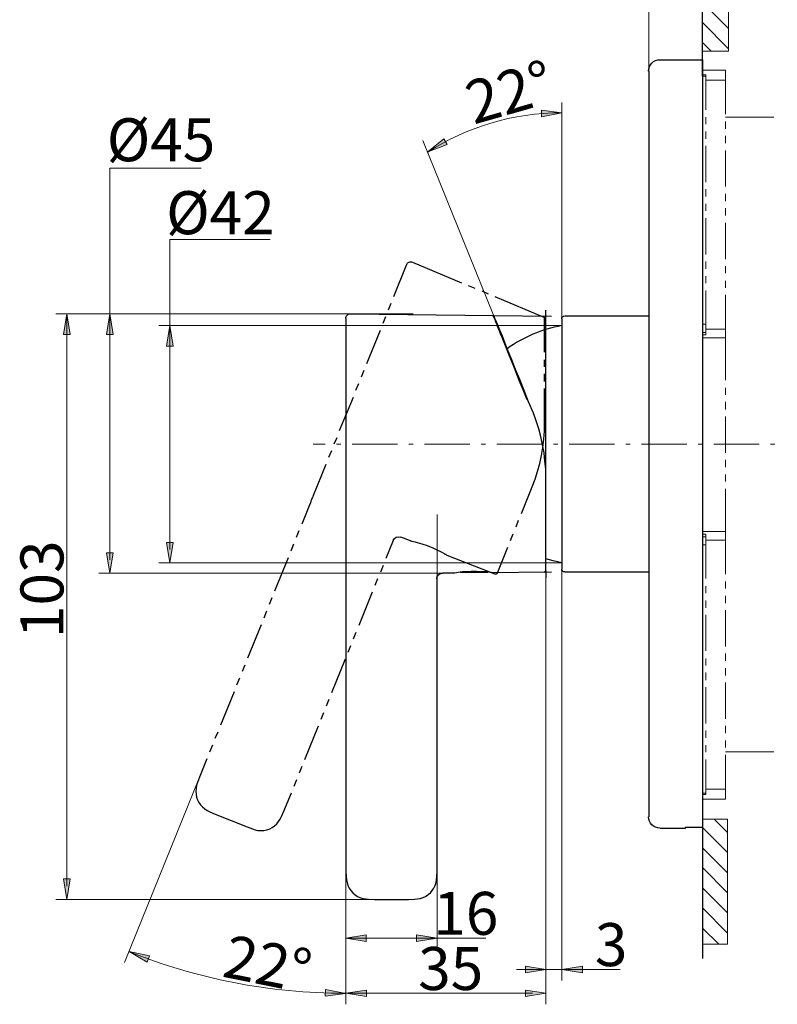
# Model space of a CAD drawing. Units: millimetres. Extents: x 0 to 250, y -250 to 0.
# Drawn here: x 106 to 180, y -182 to -85 of the extents above; entities that cross this region are included whole.
import ezdxf

# ---------------------------------------------------------------- set-up
doc = ezdxf.new("R2010")
doc.units = ezdxf.units.MM
doc.header["$MEASUREMENT"] = 0
doc.linetypes.add('AI-Linetype-2', pattern=[7.14718, 4.466987, -1.116747, 0.446699, -1.116747])
doc.layers.add('Layer 1', color=7, linetype='Continuous')

# ---------------------------------------------------------------- blocks, each defined once
blk = doc.blocks.new('block 3')
at = {"layer": 'Layer 1'}
h = blk.add_hatch(color=7, dxfattribs=at)
h.dxf.hatch_style = 2
h.paths.add_polyline_path([(157.091, -94.393), (157.068, -93.737), (159.107, -93.994)])
h = blk.add_hatch(color=7, dxfattribs=at)
h.dxf.hatch_style = 2
h.paths.add_polyline_path([(147.448, -96.579), (147.77, -97.15), (145.842, -97.862)])
h = blk.add_hatch(color=7, dxfattribs=at)
h.dxf.hatch_style = 2
h.paths.add_polyline_path([(110.507, -115.889), (109.851, -115.889), (110.179, -113.86)])
h = blk.add_hatch(color=7, dxfattribs=at)
h.dxf.hatch_style = 2
h.paths.add_polyline_path([(114.752, -115.889), (114.095, -115.889), (114.424, -113.86)])
h = blk.add_hatch(color=7, dxfattribs=at)
h.dxf.hatch_style = 2
h.paths.add_polyline_path([(120.682, -117.06), (120.026, -117.06), (120.354, -115.031)])
h = blk.add_hatch(color=7, dxfattribs=at)
h.dxf.hatch_style = 2
h.paths.add_polyline_path([(120.026, -136.442), (120.682, -136.442), (120.354, -138.471)])
h = blk.add_hatch(color=7, dxfattribs=at)
h.dxf.hatch_style = 2
h.paths.add_polyline_path([(114.095, -137.462), (114.752, -137.462), (114.424, -139.491)])
h = blk.add_hatch(color=7, dxfattribs=at)
h.dxf.hatch_style = 2
h.paths.add_polyline_path([(109.851, -169.689), (110.507, -169.689), (110.179, -171.718)])
h = blk.add_hatch(color=7, dxfattribs=at)
h.dxf.hatch_style = 2
h.paths.add_polyline_path([(139.773, -175.209), (139.773, -175.865), (137.744, -175.537)])
h = blk.add_hatch(color=7, dxfattribs=at)
h.dxf.hatch_style = 2
h.paths.add_polyline_path([(144.741, -175.865), (144.741, -175.209), (146.77, -175.537)])
h = blk.add_hatch(color=7, dxfattribs=at)
h.dxf.hatch_style = 2
h.paths.add_polyline_path([(118.367, -177.297), (118.129, -177.909), (116.357, -176.867)])
h = blk.add_hatch(color=7, dxfattribs=at)
h.dxf.hatch_style = 2
h.paths.add_polyline_path([(155.494, -178.957), (155.494, -178.301), (157.522, -178.629)])
h = blk.add_hatch(color=7, dxfattribs=at)
h.dxf.hatch_style = 2
h.paths.add_polyline_path([(161.135, -178.301), (161.135, -178.957), (159.106, -178.629)])
h = blk.add_hatch(color=7, dxfattribs=at)
h.dxf.hatch_style = 2
h.paths.add_polyline_path([(135.721, -181.273), (135.736, -180.617), (137.757, -180.991)])
h = blk.add_hatch(color=7, dxfattribs=at)
h.dxf.hatch_style = 2
h.paths.add_polyline_path([(139.785, -180.661), (139.785, -181.317), (137.757, -180.989)])
h = blk.add_hatch(color=7, dxfattribs=at)
h.dxf.hatch_style = 2
h.paths.add_polyline_path([(155.491, -181.317), (155.491, -180.661), (157.52, -180.989)])
at = {"layer": 'Layer 1', "color": 7, "lineweight": 15}
for points in [[(167.697, -90.262), (167.697, -70.793)], [(172.966, -86.96), (172.966, -70.793)], [(175.573, -76.446), (175.573, -87.902), (172.98, -87.902), (172.98, -76.446), (175.573, -76.446)], [(172.98, -163.762), (172.98, -87.952)], [(175.271, -90.772), (175.271, -89.79), (172.98, -89.79)], [(173.307, -90.369), (173.307, -90.243), (172.98, -90.243)], [(172.98, -90.369), (173.307, -90.369)], [(173.307, -93.693), (173.307, -90.369)], [(173.307, -90.772), (175.271, -90.772)], [(175.271, -94.146), (175.271, -90.772)], [(159.107, -114.596), (159.107, -92.97)], [(173.307, -95.128), (173.307, -94.423)], [(175.271, -94.448), (180.03, -94.448)], [(175.271, -95.581), (175.271, -94.876)], [(173.307, -96.563), (173.307, -95.833)], [(175.271, -97.016), (175.271, -96.286)], [(152.838, -115.201), (145.372, -96.726)], [(173.307, -100.843), (173.307, -97.268)], [(175.271, -101.296), (175.271, -97.721)], [(114.424, -138.164), (114.424, -99.483), (123.449, -99.483)], [(173.307, -102.278), (173.307, -101.548)], [(175.271, -102.732), (175.271, -102.001)], [(173.307, -103.688), (173.307, -102.983)], [(175.271, -104.142), (175.271, -103.437)], [(173.307, -107.994), (173.307, -104.418)], [(175.271, -108.447), (175.271, -104.872)], [(120.354, -137.144), (120.354, -106.516), (130.277, -106.516)], [(173.307, -109.404), (173.307, -108.699)], [(175.271, -109.857), (175.271, -109.152)], [(173.307, -110.839), (173.307, -110.134)], [(175.271, -111.292), (175.271, -110.587)], [(173.307, -114.867), (173.307, -111.544)], [(175.271, -115.371), (175.271, -111.997)], [(141.4, -113.86), (109.094, -113.86)], [(110.179, -113.86), (110.179, -170.391)], [(144.421, -113.86), (113.338, -113.86)], [(159.094, -115.031), (119.269, -115.031)], [(173.307, -114.867), (172.98, -114.867)], [(172.98, -115.698), (173.307, -115.698)], [(173.307, -115.95), (173.307, -115.698), (173.307, -114.867)], [(175.271, -116.227), (175.271, -115.371), (173.307, -115.371)], [(172.98, -115.95), (173.307, -115.95)], [(175.271, -116.227), (172.98, -116.227)], [(175.271, -120.431), (175.271, -116.227)], [(175.271, -121.866), (175.271, -121.162)], [(175.271, -123.302), (175.271, -122.571)], [(175.271, -127.582), (175.271, -124.007)], [(175.271, -129.017), (175.271, -128.287)], [(175.271, -130.427), (175.271, -129.722)], [(175.271, -131.157), (175.271, -135.362), (172.98, -135.362)], [(146.77, -133.673), (146.77, -176.622)], [(173.307, -135.89), (173.307, -135.639), (172.98, -135.639)], [(173.307, -135.89), (172.98, -135.89)], [(173.307, -136.218), (175.271, -136.218), (175.271, -135.362)], [(173.307, -136.696), (173.307, -135.89)], [(172.98, -136.696), (173.307, -136.696)], [(173.307, -140.019), (173.307, -136.696)], [(175.271, -139.566), (175.271, -136.218)], [(159.107, -138.471), (119.269, -138.471)], [(147.305, -139.491), (113.338, -139.491)], [(157.52, -139.125), (157.52, -182.074)], [(159.106, -139.238), (159.106, -179.715)], [(173.307, -141.455), (173.307, -140.75)], [(175.271, -141.001), (175.271, -140.296)], [(175.271, -142.437), (175.271, -141.732)], [(173.307, -142.89), (173.307, -142.185)], [(173.307, -147.17), (173.307, -143.595)], [(175.271, -146.717), (175.271, -143.142)], [(175.271, -148.152), (175.271, -147.422)], [(173.307, -148.605), (173.307, -147.9)], [(173.307, -150.04), (173.307, -149.31)], [(175.271, -149.587), (175.271, -148.857)], [(173.307, -154.32), (173.307, -150.745)], [(175.271, -153.867), (175.271, -150.292)], [(175.271, -155.302), (175.271, -154.572)], [(173.307, -155.755), (173.307, -155.025)], [(173.307, -157.165), (173.307, -156.46)], [(175.271, -156.712), (175.271, -156.007)], [(175.271, -157.442), (175.271, -160.816), (173.307, -160.816)], [(180.03, -157.14), (175.271, -157.14)], [(173.307, -161.219), (173.307, -157.896)], [(123.305, -159.633), (115.892, -177.958)], [(175.271, -160.816), (175.271, -161.798), (172.98, -161.798)], [(172.98, -161.345), (173.307, -161.345), (173.307, -161.219)], [(173.307, -161.219), (172.98, -161.219)], [(157.522, -161.864), (157.522, -179.715)], [(175.447, -163.787), (175.447, -176.149), (172.98, -176.149), (172.98, -163.787), (175.447, -163.787)], [(137.744, -166.028), (137.744, -176.622)], [(137.757, -168.625), (137.757, -182.074)], [(140.733, -171.718), (109.094, -171.718)], [(137.744, -175.537), (151.576, -175.537)], [(154.63, -178.629), (164.841, -178.629)], [(137.757, -180.989), (156.193, -180.989)]]:
    blk.add_lwpolyline(points, dxfattribs=at)
at = {"layer": 'Layer 1', "color": 7, "lineweight": 25}
for points in [[(172.98, -87.952), (172.98, -83.018), (172.98, -76.446)], [(172.98, -89.111), (172.98, -81.733)], [(172.98, -83.093), (175.573, -85.686)], [(172.98, -85.082), (175.573, -87.675)], [(172.98, -90.369), (172.98, -85.132)], [(172.98, -86.165), (172.98, -85.435)], [(172.98, -89.79), (172.98, -86.87)], [(172.98, -87.071), (173.836, -87.902)], [(168.801, -88.758), (172.98, -88.758)], [(172.98, -88.758), (172.98, -164.593), (171.847, -164.593), (171.646, -164.593), (171.444, -164.593), (171.394, -164.593), (171.318, -164.618), (171.293, -164.618), (171.293, -164.693)], [(167.693, -89.891), (167.693, -163.56)], [(144.328, -108.749), (149.187, -110.788)], [(143.749, -109.001), (142.465, -112.173)], [(149.842, -111.065), (150.496, -111.317)], [(151.176, -111.594), (151.831, -111.871)], [(142.188, -112.828), (141.936, -113.508)], [(152.485, -112.148), (157.32, -114.187)], [(157.521, -129.999), (157.521, -113.508)], [(137.757, -114.313), (137.757, -139.012)], [(138.235, -113.86), (152.309, -114.011)], [(141.659, -114.162), (141.407, -114.817)], [(152.36, -114.162), (152.309, -114.061), (152.284, -114.011), (152.309, -114.011), (152.309, -114.061), (152.334, -114.112), (152.36, -114.187), (152.41, -114.288), (152.46, -114.414), (152.511, -114.565), (152.586, -114.716), (152.662, -114.917), (152.737, -115.144), (152.838, -115.371), (152.939, -115.622), (153.039, -115.899), (153.165, -116.176), (153.291, -116.504), (153.417, -116.831), (153.568, -117.158), (153.845, -117.914), (154.172, -118.694), (154.5, -119.525), (154.852, -120.406), (155.23, -121.338), (155.633, -122.32)], [(152.309, -114.011), (158.075, -114.087)], [(157.521, -129.999), (157.496, -129.218), (157.42, -128.413), (157.345, -127.607), (157.194, -126.801), (157.017, -125.996), (156.816, -125.215), (156.564, -124.435), (156.287, -123.679), (155.809, -122.546), (155.381, -121.438), (154.928, -120.356), (154.525, -119.374), (154.147, -118.417), (153.795, -117.561), (153.493, -116.781), (153.216, -116.076), (152.964, -115.471), (152.762, -114.993), (152.611, -114.59), (152.485, -114.313), (152.435, -114.137), (152.41, -114.087)], [(157.395, -117.662), (157.395, -114.288)], [(159.107, -114.364), (159.107, -139.088)], [(159.384, -114.061), (167.693, -114.061)], [(141.13, -115.497), (139.796, -118.795)], [(157.395, -119.097), (157.395, -118.392)], [(139.519, -119.449), (139.267, -120.129)], [(157.395, -120.532), (157.395, -119.802)], [(138.99, -120.784), (138.713, -121.438)], [(156.161, -130.956), (156.464, -130.2), (156.69, -129.445), (156.917, -128.664), (157.093, -127.859), (157.219, -127.053), (157.32, -126.247), (157.37, -125.442), (157.395, -124.636), (157.395, -121.237)], [(138.462, -122.118), (137.102, -125.417)], [(136.85, -126.096), (136.573, -126.751)], [(136.321, -127.406), (136.045, -128.06)], [(135.768, -128.74), (134.484, -131.912)], [(157.521, -139.264), (157.521, -129.999)], [(155.104, -133.599), (156.161, -130.956)], [(134.484, -131.912), (134.484, -131.938), (134.458, -132.013), (134.408, -132.114), (134.358, -132.214), (134.307, -132.366), (134.257, -132.517), (134.131, -132.844)], [(134.131, -132.844), (133.401, -134.632)], [(154.575, -134.908), (154.827, -134.254)], [(133.124, -135.311), (132.847, -135.966)], [(144.127, -136.293), (143.17, -135.941)], [(154.021, -136.243), (154.298, -135.588)], [(132.595, -136.621), (132.318, -137.3)], [(141.735, -138.005), (142.465, -136.218)], [(147.777, -137.728), (147.752, -137.728), (147.702, -137.703), (147.651, -137.653), (147.576, -137.628), (147.5, -137.577), (147.274, -137.451), (147.072, -137.351), (146.846, -137.25), (146.367, -137.023), (145.813, -136.797), (145.285, -136.621), (145.058, -136.545), (144.831, -136.469), (144.63, -136.419), (144.454, -136.394), (144.303, -136.344), (144.202, -136.318), (144.152, -136.318), (144.127, -136.293)], [(152.712, -139.541), (153.77, -136.897)], [(132.041, -137.955), (130.707, -141.253)], [(152.561, -139.617), (147.777, -137.728)], [(159.107, -138.458), (158.251, -138.257), (157.521, -138.056)], [(137.757, -139.012), (137.757, -139.063), (137.757, -139.138), (137.757, -139.214), (137.757, -139.34), (137.757, -139.491), (137.757, -139.667), (137.757, -140.019)], [(141.206, -139.34), (141.458, -138.685)], [(137.757, -140.019), (137.757, -168.898), (137.782, -169.477), (137.807, -169.779), (137.882, -170.056), (137.958, -170.333), (138.084, -170.585), (138.235, -170.837), (138.436, -171.063), (138.638, -171.24), (138.89, -171.416), (139.141, -171.517), (139.418, -171.617), (139.72, -171.668), (139.997, -171.693), (140.576, -171.718), (143.95, -171.718), (144.529, -171.693), (144.831, -171.668), (145.108, -171.617), (145.385, -171.517), (145.637, -171.416), (145.889, -171.24), (146.116, -171.063), (146.292, -170.837), (146.443, -170.61), (146.569, -170.333), (146.669, -170.056), (146.72, -169.779), (146.745, -169.477), (146.77, -168.898), (146.77, -140.019)], [(140.652, -140.674), (140.929, -139.994)], [(148.331, -139.491), (147.324, -139.491)], [(152.284, -139.44), (152.259, -139.44), (152.234, -139.44), (152.133, -139.415), (152.032, -139.415), (151.932, -139.39), (151.705, -139.365), (151.478, -139.34), (151.227, -139.34), (150.673, -139.315), (150.119, -139.315), (149.54, -139.34), (149.288, -139.365), (149.061, -139.39), (148.86, -139.415), (148.684, -139.44), (148.533, -139.466), (148.432, -139.466), (148.356, -139.491), (148.331, -139.491)], [(149.086, -139.39), (150.169, -139.39), (151.831, -139.39)], [(157.395, -139.39), (152.284, -139.44)], [(157.395, -139.39), (158.075, -139.365)], [(157.521, -139.264), (157.521, -139.944)], [(167.693, -139.39), (159.384, -139.39)], [(130.455, -141.933), (130.178, -142.588)], [(139.066, -144.627), (140.4, -141.329)], [(129.901, -143.242), (129.649, -143.922)], [(129.372, -144.577), (128.038, -147.875)], [(138.512, -145.961), (138.789, -145.307)], [(137.983, -147.296), (138.26, -146.616)], [(127.761, -148.555), (127.509, -149.209)], [(136.372, -151.274), (137.706, -147.95)], [(127.232, -149.864), (126.955, -150.544)], [(126.704, -151.198), (125.369, -154.497)], [(135.843, -152.583), (136.12, -151.928)], [(135.314, -153.917), (135.566, -153.238)], [(133.703, -157.896), (135.037, -154.572)], [(137.757, -154.471), (137.757, -165.273)], [(125.092, -155.176), (124.815, -155.831)], [(124.564, -156.486), (124.287, -157.165)], [(124.035, -157.82), (123.305, -159.633)], [(133.174, -159.205), (133.426, -158.55)], [(123.305, -159.633), (123.103, -160.162), (123.003, -160.438), (122.952, -160.741), (122.927, -161.018), (122.952, -161.32), (123.003, -161.597), (123.103, -161.874), (123.229, -162.125), (123.405, -162.352), (123.607, -162.579), (123.808, -162.755), (124.06, -162.931), (124.312, -163.057), (124.841, -163.284), (127.988, -164.542)], [(132.646, -160.539), (132.897, -159.859)], [(131.638, -163.007), (132.369, -161.194)], [(127.988, -164.542), (128.516, -164.744), (128.793, -164.845), (129.07, -164.895), (129.372, -164.92), (129.649, -164.895), (129.952, -164.845), (130.229, -164.744), (130.48, -164.618), (130.707, -164.442), (130.933, -164.24), (131.11, -164.014), (131.261, -163.787), (131.412, -163.535), (131.638, -163.007)], [(172.98, -163.762), (172.98, -177.534)], [(174.138, -163.787), (175.447, -165.096)], [(137.757, -165.273), (137.757, -169.704)], [(171.293, -164.693), (168.801, -164.693)], [(172.98, -164.618), (175.447, -167.085)], [(172.98, -166.607), (175.447, -169.074)], [(172.98, -168.571), (175.447, -171.063)], [(172.98, -170.56), (175.447, -173.052)], [(172.98, -172.549), (175.447, -175.041)], [(172.98, -174.538), (174.591, -176.149)]]:
    blk.add_lwpolyline(points, dxfattribs=at)
at = {"layer": 'Layer 1', "lineweight": 0}
for points in [[(157.091, -94.393), (157.068, -93.737), (159.107, -93.994), (157.091, -94.393)], [(147.448, -96.579), (147.77, -97.15), (145.842, -97.862), (147.448, -96.579)], [(110.507, -115.889), (109.851, -115.889), (110.179, -113.86), (110.507, -115.889)], [(114.752, -115.889), (114.095, -115.889), (114.424, -113.86), (114.752, -115.889)], [(120.682, -117.06), (120.026, -117.06), (120.354, -115.031), (120.682, -117.06)], [(120.026, -136.442), (120.682, -136.442), (120.354, -138.471), (120.026, -136.442)], [(114.095, -137.462), (114.752, -137.462), (114.424, -139.491), (114.095, -137.462)], [(109.851, -169.689), (110.507, -169.689), (110.179, -171.718), (109.851, -169.689)], [(139.773, -175.209), (139.773, -175.865), (137.744, -175.537), (139.773, -175.209)], [(144.741, -175.865), (144.741, -175.209), (146.77, -175.537), (144.741, -175.865)], [(118.367, -177.297), (118.129, -177.909), (116.357, -176.867), (118.367, -177.297)], [(155.494, -178.957), (155.494, -178.301), (157.522, -178.629), (155.494, -178.957)], [(161.135, -178.301), (161.135, -178.957), (159.106, -178.629), (161.135, -178.301)], [(135.721, -181.273), (135.736, -180.617), (137.757, -180.991), (135.721, -181.273)], [(139.785, -180.661), (139.785, -181.317), (137.757, -180.989), (139.785, -180.661)], [(155.491, -181.317), (155.491, -180.661), (157.52, -180.989), (155.491, -181.317)]]:
    blk.add_lwpolyline(points, dxfattribs=at)
at = {"layer": 'Layer 1', "color": 7, "linetype": 'AI-Linetype-2', "lineweight": 15}
blk.add_lwpolyline([(235.758, -126.726), (134.509, -126.726)], dxfattribs=at)
at = {"layer": 'Layer 1', "color": 7, "lineweight": 25}
for points in [[(167.668, -89.878), (167.668, -89.26), (168.169, -88.758), (168.788, -88.758)], [(152.316, -114.013), (152.355, -114.02), (152.387, -114.046), (152.402, -114.082)], [(157.329, -114.173), (157.369, -114.191), (157.395, -114.231), (157.395, -114.275)], [(159.082, -114.351), (159.082, -114.191), (159.212, -114.061), (159.372, -114.061)], [(153.686, -117.275), (155.308, -116.142), (157.151, -115.364), (159.094, -114.992)], [(142.431, -136.245), (142.547, -135.957), (142.873, -135.816), (143.162, -135.929)], [(159.372, -139.365), (159.212, -139.365), (159.082, -139.235), (159.082, -139.075)], [(146.745, -140.032), (146.745, -139.722), (146.995, -139.469), (147.305, -139.466)], [(152.679, -139.521), (152.655, -139.578), (152.59, -139.606), (152.532, -139.584)], [(157.496, -139.252), (157.496, -139.314), (157.446, -139.364), (157.384, -139.365)], [(168.788, -164.668), (168.169, -164.668), (167.668, -164.167), (167.668, -163.548)]]:
    blk.add_open_spline(points, degree=3, dxfattribs=at)
at = {"layer": 'Layer 1', "color": 7, "lineweight": 15}
blk.add_open_spline([(159.094, -94.001), (154.217, -94.001), (149.673, -95.426), (145.855, -97.881)], degree=3, dxfattribs=at)
at = {"layer": 'Layer 1', "color": 7, "lineweight": 25}
for points in [[(143.756, -108.999), (143.8, -108.89), (143.886, -108.803), (143.994, -108.758), (144.103, -108.712), (144.225, -108.712), (144.334, -108.758)], [(137.757, -114.301), (137.757, -114.183), (137.804, -114.07), (137.887, -113.987), (137.971, -113.905), (138.084, -113.859), (138.202, -113.86)]]:
    blk.add_open_spline(points, degree=3, knots=[0, 0, 0, 0, 1, 1, 1, 2, 2, 2, 2], dxfattribs=at)
at = {"layer": 'Layer 1', "color": 7, "lineweight": 15}
blk.add_open_spline([(137.757, -180.989), (137.74, -180.989), (137.723, -180.989), (137.706, -180.989), (130.159, -180.989), (122.952, -179.528), (116.355, -176.873)], degree=3, knots=[0, 0, 0, 0, 1, 1, 1, 2, 2, 2, 2], dxfattribs=at)
at = {"layer": 'Layer 1', "color": 7, "attachment_point": 7}
for s, insert, char_height, rotation in [('\\fMyriad Pro|b0|i0|c0|p34;\\W0.999997;22°', (150.375, -95.177), 4.24602, 15.93942), ('\\fMyriad Pro|b0|i0|c0|p34;\\W1;103', (109.851, -145.893), 4.24603, 90), ('\\fMyriad Pro|b0|i0|c0|p34;\\W0.999997;22°', (125.41, -179.318), 4.24602, 348.61208)]:
    blk.add_mtext(s, dxfattribs=dict(at, insert=insert, char_height=char_height, rotation=rotation))
at = {"layer": 'Layer 1', "color": 7, "char_height": 4.24603, "attachment_point": 7}
for s, insert in [('\\fMyriad Pro|b0|i0|c0|p34;\\W1;Ø45', (114.126, -98.791)), ('\\fMyriad Pro|b0|i0|c0|p34;\\W1;Ø42', (119.996, -105.994)), ('\\fMyriad Pro|b0|i0|c0|p34;\\W1;16', (146.393, -175.209)), ('\\fMyriad Pro|b0|i0|c0|p34;\\W1;3', (162.359, -178.301)), ('\\fMyriad Pro|b0|i0|c0|p34;\\W1;35', (144.898, -180.661))]:
    blk.add_mtext(s, dxfattribs=dict(at, insert=insert))

msp = doc.modelspace()

# ---------------------------------------------------------------- block references
at = {"layer": 'Layer 1'}
msp.add_blockref('block 3', (0, 0), dxfattribs=at)

doc.saveas('drawing.dxf')
